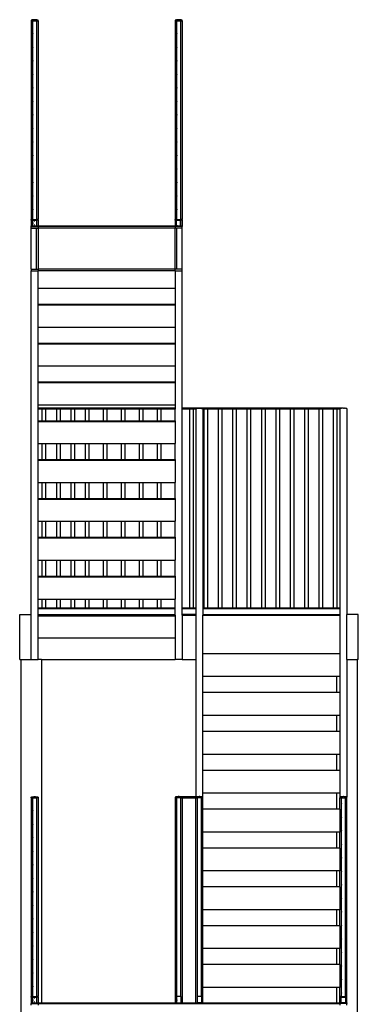
# Model space of a CAD drawing. Units: millimetres. Extents: x 5552 to 16988, y 9574 to 21067.
# Drawn here: x 15426 to 16906, y 16760 to 21067 of the extents above; entities that cross this region are included whole.
import ezdxf

# ---------------------------------------------------------------- set-up
doc = ezdxf.new("R2010")
doc.units = ezdxf.units.MM
doc.layers.add('Edges', color=7, linetype='Continuous')

# ---------------------------------------------------------------- blocks, each defined once
blk = doc.blocks.new('emergency stairs fr')
at = {"layer": 'Edges'}
for p, q in [((-687.5, 5634.6), (-690, 5634)), ((-690, 5634), (-690, 5631)), ((-690, 5631), (-683, 5630.9)), ((-690, 5631), (-690, 4761.9)), ((-685.1, 5635.1), (-687.5, 5634.6)), ((-682.6, 5635.5), (-685.1, 5635.1)), ((-683, 5573.4), (-683, 5630.9)), ((-683, 5630.9), (-667, 5630.9)), ((-680.1, 5635.7), (-682.6, 5635.5)), ((-677.5, 5635.9), (-680.1, 5635.7)), ((-675, 5636), (-677.5, 5635.9)), ((-672.5, 5635.9), (-675, 5636)), ((-669.9, 5635.7), (-672.5, 5635.9)), ((-667.4, 5635.5), (-669.9, 5635.7)), ((-664.9, 5635.1), (-667.4, 5635.5)), ((-667, 5630.9), (-660, 5631)), ((-667, 5630.9), (-667, 4761.9)), ((-662.5, 5634.6), (-664.9, 5635.1)), ((-660, 5634), (-662.5, 5634.6)), ((-660, 5631), (-660, 5634)), ((-660, 5631), (-660, 4761.9)), ((-57.5, 5634.6), (-60, 5634)), ((-60, 5634), (-60, 5631)), ((-60, 5631), (-53, 5630.9)), ((-60, 5631), (-60, 4761.9)), ((-55.1, 5635.1), (-57.5, 5634.6)), ((-52.6, 5635.5), (-55.1, 5635.1)), ((-53, 5573.4), (-53, 5630.9)), ((-53, 5630.9), (-37, 5630.9)), ((-50.1, 5635.7), (-52.6, 5635.5)), ((-47.5, 5635.9), (-50.1, 5635.7)), ((-45, 5636), (-47.5, 5635.9)), ((-42.5, 5635.9), (-45, 5636)), ((-39.9, 5635.7), (-42.5, 5635.9)), ((-37.4, 5635.5), (-39.9, 5635.7)), ((-34.9, 5635.1), (-37.4, 5635.5)), ((-37, 5630.9), (-30, 5631)), ((-37, 5630.9), (-37, 4761.9)), ((-32.5, 5634.6), (-34.9, 5635.1)), ((-30, 5634), (-32.5, 5634.6)), ((-30, 5631), (-30, 5634)), ((-30, 5631), (-30, 4761.9)), ((-682.7, 5575.4), (-683, 5573.4)), ((-682.7, 5571.5), (-683, 5573.4)), ((-683, 5514.3), (-683, 5573.4)), ((-52.7, 5575.4), (-53, 5573.4)), ((-52.7, 5571.5), (-53, 5573.4)), ((-53, 5514.3), (-53, 5573.4)), ((-682.7, 5516.2), (-683, 5514.3)), ((-682.7, 5512.3), (-683, 5514.3)), ((-683, 5455.1), (-683, 5514.3)), ((-52.7, 5516.2), (-53, 5514.3)), ((-52.7, 5512.3), (-53, 5514.3)), ((-53, 5455.1), (-53, 5514.3)), ((-682.7, 5457.1), (-683, 5455.1)), ((-682.7, 5453.2), (-683, 5455.1)), ((-683, 5396), (-683, 5455.1)), ((-52.7, 5457.1), (-53, 5455.1)), ((-52.7, 5453.2), (-53, 5455.1)), ((-53, 5396), (-53, 5455.1)), ((-682.7, 5397.9), (-683, 5396)), ((-682.7, 5394), (-683, 5396)), ((-683, 5336.8), (-683, 5396)), ((-52.7, 5397.9), (-53, 5396)), ((-52.7, 5394), (-53, 5396)), ((-53, 5336.8), (-53, 5396)), ((-682.7, 5338.8), (-683, 5336.8)), ((-682.7, 5334.9), (-683, 5336.8)), ((-683, 5277.7), (-683, 5336.8)), ((-52.7, 5338.8), (-53, 5336.8)), ((-52.7, 5334.9), (-53, 5336.8)), ((-53, 5277.7), (-53, 5336.8)), ((-682.7, 5279.7), (-683, 5277.7)), ((-682.7, 5275.7), (-683, 5277.7)), ((-683, 5218.5), (-683, 5277.7)), ((-52.7, 5279.7), (-53, 5277.7)), ((-52.7, 5275.7), (-53, 5277.7)), ((-53, 5218.5), (-53, 5277.7)), ((-682.7, 5220.5), (-683, 5218.5)), ((-682.7, 5216.6), (-683, 5218.5)), ((-683, 5159.4), (-683, 5218.5)), ((-52.7, 5220.5), (-53, 5218.5)), ((-52.7, 5216.6), (-53, 5218.5)), ((-53, 5159.4), (-53, 5218.5)), ((-682.7, 5161.4), (-683, 5159.4)), ((-682.7, 5157.4), (-683, 5159.4)), ((-683, 5100.3), (-683, 5159.4)), ((-52.7, 5161.4), (-53, 5159.4)), ((-52.7, 5157.4), (-53, 5159.4)), ((-53, 5100.3), (-53, 5159.4)), ((-682.7, 5102.2), (-683, 5100.3)), ((-682.7, 5098.3), (-683, 5100.3)), ((-683, 5041.1), (-683, 5100.3)), ((-52.7, 5102.2), (-53, 5100.3)), ((-52.7, 5098.3), (-53, 5100.3)), ((-53, 5041.1), (-53, 5100.3)), ((-682.7, 5043.1), (-683, 5041.1)), ((-682.7, 5039.1), (-683, 5041.1)), ((-683, 4982), (-683, 5041.1)), ((-52.7, 5043.1), (-53, 5041.1)), ((-52.7, 5039.1), (-53, 5041.1)), ((-53, 4982), (-53, 5041.1)), ((-682.7, 4983.9), (-683, 4982)), ((-682.7, 4980), (-683, 4982)), ((-683, 4922.8), (-683, 4982)), ((-52.7, 4983.9), (-53, 4982)), ((-52.7, 4980), (-53, 4982)), ((-53, 4922.8), (-53, 4982)), ((-682.7, 4924.8), (-683, 4922.8)), ((-682.7, 4920.9), (-683, 4922.8)), ((-683, 4863.7), (-683, 4922.8)), ((-52.7, 4924.8), (-53, 4922.8)), ((-52.7, 4920.9), (-53, 4922.8)), ((-53, 4863.7), (-53, 4922.8)), ((-682.7, 4865.6), (-683, 4863.7)), ((-682.7, 4861.7), (-683, 4863.7)), ((-683, 4804.5), (-683, 4863.7)), ((-52.7, 4865.6), (-53, 4863.7)), ((-52.7, 4861.7), (-53, 4863.7)), ((-53, 4804.5), (-53, 4863.7)), ((-682.7, 4806.5), (-683, 4804.5)), ((-683, 4761.9), (-683, 4804.5)), ((-682.7, 4802.6), (-683, 4804.5)), ((-52.7, 4806.5), (-53, 4804.5)), ((-53, 4761.9), (-53, 4804.5)), ((-52.7, 4802.6), (-53, 4804.5)), ((-690, 4758.9), (-690, 4761.9)), ((-683, 4761.9), (-690, 4761.9)), ((-690, 4758.9), (-690, 4734)), ((-685, 4758.9), (-690, 4758.9)), ((-685, 4758.9), (-683, 4758.9)), ((-685, 4733.9), (-685, 4758.9)), ((-683, 4761.9), (-667, 4761.9)), ((-683, 4745.4), (-683, 4758.9)), ((-683, 4758.9), (-665, 4758.9)), ((-682.7, 4747.3), (-683, 4745.4)), ((-682.7, 4743.4), (-683, 4745.4)), ((-683, 4734), (-683, 4745.4)), ((-681.9, 4749.1), (-682.7, 4747.3)), ((-681.9, 4741.6), (-682.7, 4743.4)), ((-675, 4752.9), (-676.9, 4752.7)), ((-660, 4761.9), (-667, 4761.9)), ((-660, 4758.9), (-665, 4758.9)), ((-665, 4733.9), (-665, 4758.9)), ((-660, 4758.9), (-660, 4761.9)), ((-660, 4758.9), (-660, 4734)), ((-60, 4758.9), (-60, 4761.9)), ((-53, 4761.9), (-60, 4761.9)), ((-55, 4758.9), (-60, 4758.9)), ((-60, 4758.9), (-60, 4734)), ((-55, 4734), (-55, 4758.9)), ((-55, 4758.9), (-37, 4758.9)), ((-53, 4761.9), (-37, 4761.9)), ((-37, 4745.4), (-37.3, 4747.3)), ((-37, 4745.4), (-37.3, 4743.4)), ((-30, 4761.9), (-37, 4761.9)), ((-37, 4745.4), (-37, 4758.9)), ((-37, 4758.9), (-35, 4758.9)), ((-37, 4734), (-37, 4745.4)), ((-30, 4758.9), (-35, 4758.9)), ((-35, 4733.9), (-35, 4758.9)), ((-30, 4758.9), (-30, 4761.9)), ((-30, 4758.9), (-30, 4734)), ((-690, 4731), (-690, 4734)), ((-690, 4734), (-685, 4733.9)), ((-690, 4724), (-690, 4731)), ((-690, 4731), (-683, 4731)), ((-690, 4544), (-690, 4724)), ((-690, 4724), (-667, 4724)), ((-685, 4733.9), (-684.7, 4733.9)), ((-684.7, 4733.9), (-684.5, 4734)), ((-683.3, 4733.9), (-684.7, 4733.9)), ((-683.3, 4734), (-683, 4734)), ((-683, 4734), (-683.3, 4733.9)), ((-683, 4734), (-682.5, 4733.9)), ((-683, 4734), (-683, 4731)), ((-683, 4731), (-667, 4731.1)), ((-683, 4731), (-667, 4731)), ((-682.5, 4733.9), (-682.1, 4733.9)), ((-682.1, 4733.9), (-681.6, 4734)), ((-682.1, 4733.9), (-680.6, 4733.9)), ((-681.6, 4734), (-680.6, 4733.9)), ((-680.6, 4733.9), (-675.7, 4733.9)), ((-675, 4737.8), (-676.9, 4738.1)), ((-676.9, 4734), (-675.7, 4733.9)), ((-675.7, 4733.9), (-675, 4733.9)), ((-675, 4733.9), (-674.3, 4734)), ((-675, 4733.9), (-668.4, 4733.9)), ((-669.4, 4734), (-668.4, 4733.9)), ((-667.9, 4733.9), (-668.4, 4733.9)), ((-667.9, 4733.9), (-667.5, 4734)), ((-667.9, 4733.9), (-667, 4733.9)), ((-667, 4731.1), (-667, 4733.9)), ((-667, 4733.9), (-666.3, 4733.9)), ((-667, 4731), (-667, 4731.1)), ((-667, 4731.1), (-660, 4731.1)), ((-667, 4731), (-660, 4731)), ((-667, 4544), (-667, 4724)), ((-667, 4724), (-660, 4724)), ((-666.3, 4733.9), (-666, 4734)), ((-665.5, 4733.9), (-666.3, 4733.9)), ((-666, 4734), (-665.5, 4733.9)), ((-665.5, 4733.9), (-665, 4733.9)), ((-665, 4733.9), (-660, 4734)), ((-660, 4734), (-660, 4731.1)), ((-660, 4734), (-60, 4734)), ((-660, 4731.1), (-60, 4733.8)), ((-660, 4731.1), (-660, 4731)), ((-660, 4731), (-660, 4724)), ((-60, 4731), (-660, 4731)), ((-660, 4724), (-660, 4544)), ((-60, 4724), (-660, 4724)), ((-60, 4734), (-60, 4733.8)), ((-60, 4734), (-55, 4734)), ((-60, 4733.8), (-53, 4733.9)), ((-60, 4733.8), (-60, 4731)), ((-60, 4731), (-60, 4724)), ((-53, 4731), (-60, 4731)), ((-53, 4724), (-60, 4724)), ((-60, 4544), (-60, 4724)), ((-55, 4733.9), (-55, 4734)), ((-55, 4734), (-54.8, 4733.9)), ((-55, 4733.9), (-54.8, 4733.9)), ((-54.8, 4733.9), (-54, 4733.9)), ((-54.5, 4734), (-54, 4733.9)), ((-53.7, 4733.9), (-54, 4733.9)), ((-53.7, 4733.9), (-53.3, 4734)), ((-53.7, 4733.9), (-53, 4733.9)), ((-53, 4731), (-53, 4733.9)), ((-53, 4733.9), (-53, 4733.9)), ((-53, 4733.9), (-52.5, 4733.9)), ((-53, 4733.9), (-52.5, 4733.9)), ((-37, 4731), (-53, 4731)), ((-53, 4544), (-53, 4724)), ((-30, 4724), (-53, 4724)), ((-52.5, 4733.9), (-52.1, 4733.9)), ((-52.1, 4733.9), (-51.6, 4734)), ((-50.6, 4733.9), (-52.1, 4733.9)), ((-51.6, 4734), (-50.6, 4733.9)), ((-50.6, 4733.9), (-50, 4733.9)), ((-50, 4733.9), (-49.4, 4734)), ((-50, 4733.9), (-43.1, 4733.9)), ((-44.3, 4734), (-43.1, 4733.9)), ((-42.4, 4733.9), (-43.1, 4733.9)), ((-42.4, 4733.9), (-41.8, 4734)), ((-42.4, 4733.9), (-37.5, 4733.9)), ((-37.5, 4734), (-37, 4734)), ((-37, 4734), (-37.5, 4733.9)), ((-37, 4734), (-36.7, 4733.9)), ((-37, 4731), (-37, 4734)), ((-30, 4731), (-37, 4731)), ((-35, 4733.9), (-36.7, 4733.9)), ((-35, 4733.9), (-30, 4734)), ((-30, 4734), (-30, 4731)), ((-30, 4724), (-30, 4731)), ((-30, 4544), (-30, 4724)), ((-690, 4544), (-667, 4544)), ((-690, 4544), (-690, 4537)), ((-690, 4537), (-660, 4537)), ((-690, 3034.5), (-690, 4537)), ((-667, 4544), (-660, 4544)), ((-660, 4544), (-660, 4537)), ((-60, 4544), (-660, 4544)), ((-60, 4537), (-660, 4537)), ((-660, 4461.5), (-660, 4537)), ((-60, 4537), (-60, 4544)), ((-53, 4544), (-60, 4544)), ((-60, 4537), (-60, 4461.5)), ((-60, 4537), (-30, 4537)), ((-30, 4544), (-53, 4544)), ((-30, 4537), (-30, 4544)), ((-30, 3936.5), (-30, 4537)), ((-660, 4391.5), (-660, 4461.5)), ((-660, 4461.5), (-60, 4461.5)), ((-60, 4461.5), (-60, 4391.5)), ((-660, 4391.5), (-60, 4391.5)), ((-660, 4388.5), (-660, 4391.5)), ((-660, 4388.5), (-60, 4388.5)), ((-660, 4291.5), (-660, 4388.5)), ((-60, 4391.5), (-60, 4388.5)), ((-60, 4388.5), (-60, 4291.5)), ((-660, 4221.5), (-660, 4291.5)), ((-660, 4291.5), (-60, 4291.5)), ((-60, 4291.5), (-60, 4221.5)), ((-660, 4221.5), (-60, 4221.5)), ((-660, 4218.5), (-660, 4221.5)), ((-60, 4221.5), (-60, 4218.5)), ((-660, 4218.5), (-60, 4218.5)), ((-660, 4121.5), (-660, 4218.5)), ((-60, 4218.5), (-60, 4121.5)), ((-660, 4051.5), (-660, 4121.5)), ((-660, 4121.5), (-60, 4121.5)), ((-60, 4121.5), (-60, 4051.5)), ((-660, 4051.5), (-60, 4051.5)), ((-660, 4048.5), (-660, 4051.5)), ((-60, 4051.5), (-60, 4048.5)), ((-660, 4048.5), (-60, 4048.5)), ((-660, 3951.5), (-660, 4048.5)), ((-60, 4048.5), (-60, 3951.5)), ((-660, 3951.5), (-60, 3951.5)), ((-660, 3936.5), (-660, 3951.5)), ((-60, 3936.5), (-660, 3936.5)), ((-660, 3934.5), (-660, 3936.5)), ((-60, 3934.5), (-660, 3934.5)), ((-660, 3931.5), (-660, 3934.5)), ((-660, 3881.5), (-660, 3931.5)), ((-641.2, 3931.5), (-660, 3931.5)), ((-641.2, 3881.5), (-641.2, 3931.5)), ((-625.2, 3931.5), (-641.2, 3931.5)), ((-625.2, 3881.5), (-625.2, 3931.5)), ((-578.4, 3931.5), (-625.2, 3931.5)), ((-578.4, 3881.5), (-578.4, 3931.5)), ((-562.4, 3931.5), (-578.4, 3931.5)), ((-562.4, 3881.5), (-562.4, 3931.5)), ((-515.7, 3931.5), (-562.4, 3931.5)), ((-515.7, 3881.5), (-515.7, 3931.5)), ((-499.7, 3931.5), (-515.7, 3931.5)), ((-499.7, 3881.5), (-499.7, 3931.5)), ((-453, 3931.5), (-499.7, 3931.5)), ((-453, 3881.5), (-453, 3931.5)), ((-437, 3931.5), (-453, 3931.5)), ((-437, 3881.5), (-437, 3931.5)), ((-374.4, 3931.5), (-437, 3931.5)), ((-374.4, 3881.5), (-374.4, 3931.5)), ((-358.4, 3931.5), (-374.4, 3931.5)), ((-358.4, 3881.5), (-358.4, 3931.5)), ((-295.5, 3931.5), (-358.4, 3931.5)), ((-295.5, 3881.5), (-295.5, 3931.5)), ((-279.5, 3931.5), (-295.5, 3931.5)), ((-279.5, 3881.5), (-279.5, 3931.5)), ((-216.7, 3931.5), (-279.5, 3931.5)), ((-216.7, 3881.5), (-216.7, 3931.5)), ((-200.7, 3931.5), (-216.7, 3931.5)), ((-200.7, 3881.5), (-200.7, 3931.5)), ((-138, 3931.5), (-200.7, 3931.5)), ((-138, 3881.5), (-138, 3931.5)), ((-122, 3931.5), (-138, 3931.5)), ((-122, 3881.5), (-122, 3931.5)), ((-60, 3931.5), (-122, 3931.5)), ((-60, 3951.5), (-60, 3936.5)), ((-60, 3936.5), (-60, 3934.5)), ((-60, 3934.5), (-60, 3931.5)), ((-60, 3881.5), (-60, 3931.5)), ((45, 3936.5), (-30, 3936.5)), ((-30, 3934.5), (-30, 3936.5)), ((-30, 3931.5), (-30, 3934.5)), ((30, 3934.5), (-30, 3934.5)), ((3.6, 3931.5), (-30, 3931.5)), ((-30, 3062.5), (-30, 3931.5)), ((3.6, 3062.5), (3.6, 3931.5)), ((19.6, 3931.5), (3.6, 3931.5)), ((19.6, 3062.5), (19.6, 3931.5)), ((30, 3931.5), (19.6, 3931.5)), ((30, 3934.5), (32.5, 3935.1)), ((30, 3934.5), (30, 3931.5)), ((30, 3931.5), (30, 3062.5)), ((32.5, 3935.1), (34.9, 3935.6)), ((34.9, 3935.6), (37.4, 3936)), ((37.4, 3936), (39.9, 3936.2)), ((39.9, 3936.2), (42.5, 3936.4)), ((42.5, 3936.4), (45, 3936.5)), ((45, 3936.5), (47.5, 3936.4)), ((675, 3936.5), (45, 3936.5)), ((47.5, 3936.4), (50.1, 3936.2)), ((50.1, 3936.2), (52.6, 3936)), ((52.6, 3936), (55.1, 3935.6)), ((55.1, 3935.6), (57.5, 3935.1)), ((57.5, 3935.1), (60, 3934.5)), ((60, 3931.5), (60, 3934.5)), ((660, 3934.5), (60, 3934.5)), ((66.5, 3931.5), (60, 3931.5)), ((60, 3931.5), (60, 3062.5)), ((66.5, 3062.5), (66.5, 3931.5)), ((82.5, 3931.5), (66.5, 3931.5)), ((82.5, 3062.5), (82.5, 3931.5)), ((129.3, 3931.5), (82.5, 3931.5)), ((129.3, 3062.5), (129.3, 3931.5)), ((145.3, 3931.5), (129.3, 3931.5)), ((145.3, 3062.5), (145.3, 3931.5)), ((192.1, 3931.5), (145.3, 3931.5)), ((192.1, 3062.5), (192.1, 3931.5)), ((208.1, 3931.5), (192.1, 3931.5)), ((208.1, 3062.5), (208.1, 3931.5)), ((254.9, 3931.5), (208.1, 3931.5)), ((254.9, 3062.5), (254.9, 3931.5)), ((270.9, 3931.5), (254.9, 3931.5)), ((270.9, 3062.5), (270.9, 3931.5)), ((317.7, 3931.5), (270.9, 3931.5)), ((317.7, 3062.5), (317.7, 3931.5)), ((333.7, 3931.5), (317.7, 3931.5)), ((333.7, 3062.5), (333.7, 3931.5)), ((380.5, 3931.5), (333.7, 3931.5)), ((380.5, 3062.5), (380.5, 3931.5)), ((396.5, 3931.5), (380.5, 3931.5)), ((396.5, 3062.5), (396.5, 3931.5)), ((443.4, 3931.5), (396.5, 3931.5)), ((443.4, 3062.5), (443.4, 3931.5)), ((459.4, 3931.5), (443.4, 3931.5)), ((459.4, 3062.5), (459.4, 3931.5)), ((506.2, 3931.5), (459.4, 3931.5)), ((506.2, 3062.5), (506.2, 3931.5)), ((522.2, 3931.5), (506.2, 3931.5)), ((522.2, 3062.5), (522.2, 3931.5)), ((569, 3931.5), (522.2, 3931.5)), ((569, 3062.5), (569, 3931.5)), ((585, 3931.5), (569, 3931.5)), ((585, 3062.5), (585, 3931.5)), ((631.8, 3931.5), (585, 3931.5)), ((631.8, 3062.5), (631.8, 3931.5)), ((647.8, 3931.5), (631.8, 3931.5)), ((647.8, 3062.5), (647.8, 3931.5)), ((660, 3931.5), (647.8, 3931.5)), ((662.5, 3935.1), (660, 3934.5)), ((660, 3934.5), (660, 3931.5)), ((660, 3931.5), (660, 3062.5)), ((664.9, 3935.6), (662.5, 3935.1)), ((667.4, 3936), (664.9, 3935.6)), ((669.9, 3936.2), (667.4, 3936)), ((672.5, 3936.4), (669.9, 3936.2)), ((675, 3936.5), (672.5, 3936.4)), ((675, 3936.5), (677.5, 3936.4)), ((677.5, 3936.4), (680.1, 3936.2)), ((682.6, 3936), (680.1, 3936.2)), ((685.1, 3935.6), (682.6, 3936)), ((687.5, 3935.1), (685.1, 3935.6)), ((690, 3934.5), (687.5, 3935.1)), ((690, 3934.5), (690, 3034.5)), ((-660, 3881.5), (-641.2, 3881.5)), ((-660, 3878.5), (-660, 3881.5)), ((-660, 3878.5), (-60, 3878.5)), ((-660, 3781.5), (-660, 3878.5)), ((-641.2, 3881.5), (-625.2, 3881.5)), ((-625.2, 3881.5), (-578.4, 3881.5)), ((-578.4, 3881.5), (-562.4, 3881.5)), ((-562.4, 3881.5), (-515.7, 3881.5)), ((-515.7, 3881.5), (-499.7, 3881.5)), ((-499.7, 3881.5), (-453, 3881.5)), ((-453, 3881.5), (-437, 3881.5)), ((-437, 3881.5), (-374.4, 3881.5)), ((-374.4, 3881.5), (-358.4, 3881.5)), ((-358.4, 3881.5), (-295.5, 3881.5)), ((-295.5, 3881.5), (-279.5, 3881.5)), ((-279.5, 3881.5), (-216.7, 3881.5)), ((-216.7, 3881.5), (-200.7, 3881.5)), ((-200.7, 3881.5), (-138, 3881.5)), ((-138, 3881.5), (-122, 3881.5)), ((-122, 3881.5), (-60, 3881.5)), ((-60, 3881.5), (-60, 3878.5)), ((-60, 3878.5), (-60, 3781.5)), ((-660, 3711.5), (-660, 3781.5)), ((-660, 3781.5), (-641.2, 3781.5)), ((-641.2, 3711.5), (-641.2, 3781.5)), ((-641.2, 3781.5), (-625.2, 3781.5)), ((-625.2, 3711.5), (-625.2, 3781.5)), ((-625.2, 3781.5), (-578.4, 3781.5)), ((-578.4, 3711.5), (-578.4, 3781.5)), ((-578.4, 3781.5), (-562.4, 3781.5)), ((-562.4, 3711.5), (-562.4, 3781.5)), ((-562.4, 3781.5), (-515.7, 3781.5)), ((-515.7, 3711.5), (-515.7, 3781.5)), ((-515.7, 3781.5), (-499.7, 3781.5)), ((-499.7, 3711.5), (-499.7, 3781.5)), ((-499.7, 3781.5), (-453, 3781.5)), ((-453, 3711.5), (-453, 3781.5)), ((-453, 3781.5), (-437, 3781.5)), ((-437, 3711.5), (-437, 3781.5)), ((-437, 3781.5), (-374.4, 3781.5)), ((-374.4, 3711.5), (-374.4, 3781.5)), ((-374.4, 3781.5), (-358.4, 3781.5)), ((-358.4, 3711.5), (-358.4, 3781.5)), ((-358.4, 3781.5), (-295.5, 3781.5)), ((-295.5, 3711.5), (-295.5, 3781.5)), ((-295.5, 3781.5), (-279.5, 3781.5)), ((-279.5, 3711.5), (-279.5, 3781.5)), ((-279.5, 3781.5), (-216.7, 3781.5)), ((-216.7, 3711.5), (-216.7, 3781.5)), ((-216.7, 3781.5), (-200.7, 3781.5)), ((-200.7, 3711.5), (-200.7, 3781.5)), ((-200.7, 3781.5), (-138, 3781.5)), ((-138, 3711.5), (-138, 3781.5)), ((-138, 3781.5), (-122, 3781.5)), ((-122, 3711.5), (-122, 3781.5)), ((-122, 3781.5), (-60, 3781.5)), ((-60, 3711.5), (-60, 3781.5)), ((-660, 3711.5), (-641.2, 3711.5)), ((-660, 3708.5), (-660, 3711.5)), ((-660, 3708.5), (-60, 3708.5)), ((-660, 3611.5), (-660, 3708.5)), ((-641.2, 3711.5), (-625.2, 3711.5)), ((-625.2, 3711.5), (-578.4, 3711.5)), ((-578.4, 3711.5), (-562.4, 3711.5)), ((-562.4, 3711.5), (-515.7, 3711.5)), ((-515.7, 3711.5), (-499.7, 3711.5)), ((-499.7, 3711.5), (-453, 3711.5)), ((-453, 3711.5), (-437, 3711.5)), ((-437, 3711.5), (-374.4, 3711.5)), ((-374.4, 3711.5), (-358.4, 3711.5)), ((-358.4, 3711.5), (-295.5, 3711.5)), ((-295.5, 3711.5), (-279.5, 3711.5)), ((-279.5, 3711.5), (-216.7, 3711.5)), ((-216.7, 3711.5), (-200.7, 3711.5)), ((-200.7, 3711.5), (-138, 3711.5)), ((-138, 3711.5), (-122, 3711.5)), ((-122, 3711.5), (-60, 3711.5)), ((-60, 3711.5), (-60, 3708.5)), ((-60, 3708.5), (-60, 3611.5)), ((-660, 3541.5), (-660, 3611.5)), ((-660, 3611.5), (-641.2, 3611.5)), ((-641.2, 3541.5), (-641.2, 3611.5)), ((-641.2, 3611.5), (-625.2, 3611.5)), ((-625.2, 3541.5), (-625.2, 3611.5)), ((-625.2, 3611.5), (-578.4, 3611.5)), ((-578.4, 3541.5), (-578.4, 3611.5)), ((-578.4, 3611.5), (-562.4, 3611.5)), ((-562.4, 3541.5), (-562.4, 3611.5)), ((-562.4, 3611.5), (-515.7, 3611.5)), ((-515.7, 3541.5), (-515.7, 3611.5)), ((-515.7, 3611.5), (-499.7, 3611.5)), ((-499.7, 3541.5), (-499.7, 3611.5)), ((-499.7, 3611.5), (-453, 3611.5)), ((-453, 3541.5), (-453, 3611.5)), ((-453, 3611.5), (-437, 3611.5)), ((-437, 3541.5), (-437, 3611.5)), ((-437, 3611.5), (-374.4, 3611.5)), ((-374.4, 3541.5), (-374.4, 3611.5)), ((-374.4, 3611.5), (-358.4, 3611.5)), ((-358.4, 3541.5), (-358.4, 3611.5)), ((-358.4, 3611.5), (-295.5, 3611.5)), ((-295.5, 3541.5), (-295.5, 3611.5)), ((-295.5, 3611.5), (-279.5, 3611.5)), ((-279.5, 3541.5), (-279.5, 3611.5)), ((-279.5, 3611.5), (-216.7, 3611.5)), ((-216.7, 3541.5), (-216.7, 3611.5)), ((-216.7, 3611.5), (-200.7, 3611.5)), ((-200.7, 3541.5), (-200.7, 3611.5)), ((-200.7, 3611.5), (-138, 3611.5)), ((-138, 3541.5), (-138, 3611.5)), ((-138, 3611.5), (-122, 3611.5)), ((-122, 3541.5), (-122, 3611.5)), ((-122, 3611.5), (-60, 3611.5)), ((-60, 3541.5), (-60, 3611.5)), ((-660, 3541.5), (-641.2, 3541.5)), ((-660, 3538.5), (-660, 3541.5)), ((-660, 3538.5), (-60, 3538.5)), ((-660, 3441.5), (-660, 3538.5)), ((-641.2, 3541.5), (-625.2, 3541.5)), ((-625.2, 3541.5), (-578.4, 3541.5)), ((-578.4, 3541.5), (-562.4, 3541.5)), ((-562.4, 3541.5), (-515.7, 3541.5)), ((-515.7, 3541.5), (-499.7, 3541.5)), ((-499.7, 3541.5), (-453, 3541.5)), ((-453, 3541.5), (-437, 3541.5)), ((-437, 3541.5), (-374.4, 3541.5)), ((-374.4, 3541.5), (-358.4, 3541.5)), ((-358.4, 3541.5), (-295.5, 3541.5)), ((-295.5, 3541.5), (-279.5, 3541.5)), ((-279.5, 3541.5), (-216.7, 3541.5)), ((-216.7, 3541.5), (-200.7, 3541.5)), ((-200.7, 3541.5), (-138, 3541.5)), ((-138, 3541.5), (-122, 3541.5)), ((-122, 3541.5), (-60, 3541.5)), ((-60, 3541.5), (-60, 3538.5)), ((-60, 3538.5), (-60, 3441.5)), ((-660, 3371.5), (-660, 3441.5)), ((-660, 3441.5), (-641.2, 3441.5)), ((-641.2, 3371.5), (-641.2, 3441.5)), ((-641.2, 3441.5), (-625.2, 3441.5)), ((-625.2, 3371.5), (-625.2, 3441.5)), ((-625.2, 3441.5), (-578.4, 3441.5)), ((-578.4, 3371.5), (-578.4, 3441.5)), ((-578.4, 3441.5), (-562.4, 3441.5)), ((-562.4, 3371.5), (-562.4, 3441.5)), ((-562.4, 3441.5), (-515.7, 3441.5)), ((-515.7, 3371.5), (-515.7, 3441.5)), ((-515.7, 3441.5), (-499.7, 3441.5)), ((-499.7, 3371.5), (-499.7, 3441.5)), ((-499.7, 3441.5), (-453, 3441.5)), ((-453, 3371.5), (-453, 3441.5)), ((-453, 3441.5), (-437, 3441.5)), ((-437, 3371.5), (-437, 3441.5)), ((-437, 3441.5), (-374.4, 3441.5)), ((-374.4, 3371.5), (-374.4, 3441.5)), ((-374.4, 3441.5), (-358.4, 3441.5)), ((-358.4, 3371.5), (-358.4, 3441.5)), ((-358.4, 3441.5), (-295.5, 3441.5)), ((-295.5, 3371.5), (-295.5, 3441.5)), ((-295.5, 3441.5), (-279.5, 3441.5)), ((-279.5, 3371.5), (-279.5, 3441.5)), ((-279.5, 3441.5), (-216.7, 3441.5)), ((-216.7, 3371.5), (-216.7, 3441.5)), ((-216.7, 3441.5), (-200.7, 3441.5)), ((-200.7, 3371.5), (-200.7, 3441.5)), ((-200.7, 3441.5), (-138, 3441.5)), ((-138, 3371.5), (-138, 3441.5)), ((-138, 3441.5), (-122, 3441.5)), ((-122, 3371.5), (-122, 3441.5)), ((-122, 3441.5), (-60, 3441.5)), ((-60, 3371.5), (-60, 3441.5)), ((-660, 3371.5), (-641.2, 3371.5)), ((-660, 3368.5), (-660, 3371.5)), ((-660, 3368.5), (-60, 3368.5)), ((-660, 3271.5), (-660, 3368.5)), ((-641.2, 3371.5), (-625.2, 3371.5)), ((-625.2, 3371.5), (-578.4, 3371.5)), ((-578.4, 3371.5), (-562.4, 3371.5)), ((-562.4, 3371.5), (-515.7, 3371.5)), ((-515.7, 3371.5), (-499.7, 3371.5)), ((-499.7, 3371.5), (-453, 3371.5)), ((-453, 3371.5), (-437, 3371.5)), ((-437, 3371.5), (-374.4, 3371.5)), ((-374.4, 3371.5), (-358.4, 3371.5)), ((-358.4, 3371.5), (-295.5, 3371.5)), ((-295.5, 3371.5), (-279.5, 3371.5)), ((-279.5, 3371.5), (-216.7, 3371.5)), ((-216.7, 3371.5), (-200.7, 3371.5)), ((-200.7, 3371.5), (-138, 3371.5)), ((-138, 3371.5), (-122, 3371.5)), ((-122, 3371.5), (-60, 3371.5)), ((-60, 3371.5), (-60, 3368.5)), ((-60, 3368.5), (-60, 3271.5)), ((-660, 3201.5), (-660, 3271.5)), ((-660, 3271.5), (-641.2, 3271.5)), ((-641.2, 3201.5), (-641.2, 3271.5)), ((-641.2, 3271.5), (-625.2, 3271.5)), ((-625.2, 3201.5), (-625.2, 3271.5)), ((-625.2, 3271.5), (-578.4, 3271.5)), ((-578.4, 3201.5), (-578.4, 3271.5)), ((-578.4, 3271.5), (-562.4, 3271.5)), ((-562.4, 3201.5), (-562.4, 3271.5)), ((-562.4, 3271.5), (-515.7, 3271.5)), ((-515.7, 3201.5), (-515.7, 3271.5)), ((-515.7, 3271.5), (-499.7, 3271.5)), ((-499.7, 3201.5), (-499.7, 3271.5)), ((-499.7, 3271.5), (-453, 3271.5)), ((-453, 3201.5), (-453, 3271.5)), ((-453, 3271.5), (-437, 3271.5)), ((-437, 3201.5), (-437, 3271.5)), ((-437, 3271.5), (-374.4, 3271.5)), ((-374.4, 3201.5), (-374.4, 3271.5)), ((-374.4, 3271.5), (-358.4, 3271.5)), ((-358.4, 3201.5), (-358.4, 3271.5)), ((-358.4, 3271.5), (-295.5, 3271.5)), ((-295.5, 3201.5), (-295.5, 3271.5)), ((-295.5, 3271.5), (-279.5, 3271.5)), ((-279.5, 3201.5), (-279.5, 3271.5)), ((-279.5, 3271.5), (-216.7, 3271.5)), ((-216.7, 3201.5), (-216.7, 3271.5)), ((-216.7, 3271.5), (-200.7, 3271.5)), ((-200.7, 3201.5), (-200.7, 3271.5)), ((-200.7, 3271.5), (-138, 3271.5)), ((-138, 3201.5), (-138, 3271.5)), ((-138, 3271.5), (-122, 3271.5)), ((-122, 3201.5), (-122, 3271.5)), ((-122, 3271.5), (-60, 3271.5)), ((-60, 3201.5), (-60, 3271.5)), ((-660, 3201.5), (-641.2, 3201.5)), ((-660, 3198.5), (-660, 3201.5)), ((-660, 3198.5), (-60, 3198.5)), ((-660, 3101.5), (-660, 3198.5)), ((-641.2, 3201.5), (-625.2, 3201.5)), ((-625.2, 3201.5), (-578.4, 3201.5)), ((-578.4, 3201.5), (-562.4, 3201.5)), ((-562.4, 3201.5), (-515.7, 3201.5)), ((-515.7, 3201.5), (-499.7, 3201.5)), ((-499.7, 3201.5), (-453, 3201.5)), ((-453, 3201.5), (-437, 3201.5)), ((-437, 3201.5), (-374.4, 3201.5)), ((-374.4, 3201.5), (-358.4, 3201.5)), ((-358.4, 3201.5), (-295.5, 3201.5)), ((-295.5, 3201.5), (-279.5, 3201.5)), ((-279.5, 3201.5), (-216.7, 3201.5)), ((-216.7, 3201.5), (-200.7, 3201.5)), ((-200.7, 3201.5), (-138, 3201.5)), ((-138, 3201.5), (-122, 3201.5)), ((-122, 3201.5), (-60, 3201.5)), ((-60, 3201.5), (-60, 3198.5)), ((-60, 3198.5), (-60, 3101.5)), ((-660, 3062.5), (-660, 3101.5)), ((-660, 3101.5), (-641.2, 3101.5)), ((-641.2, 3062.5), (-641.2, 3101.5)), ((-641.2, 3101.5), (-625.2, 3101.5)), ((-625.2, 3062.5), (-625.2, 3101.5)), ((-625.2, 3101.5), (-578.4, 3101.5)), ((-578.4, 3062.5), (-578.4, 3101.5)), ((-578.4, 3101.5), (-562.4, 3101.5)), ((-562.4, 3062.5), (-562.4, 3101.5)), ((-562.4, 3101.5), (-515.7, 3101.5)), ((-515.7, 3062.5), (-515.7, 3101.5)), ((-515.7, 3101.5), (-499.7, 3101.5)), ((-499.7, 3062.5), (-499.7, 3101.5)), ((-499.7, 3101.5), (-453, 3101.5)), ((-453, 3062.5), (-453, 3101.5)), ((-453, 3101.5), (-437, 3101.5)), ((-437, 3062.5), (-437, 3101.5)), ((-437, 3101.5), (-374.4, 3101.5)), ((-374.4, 3062.5), (-374.4, 3101.5)), ((-374.4, 3101.5), (-358.4, 3101.5)), ((-358.4, 3062.5), (-358.4, 3101.5)), ((-358.4, 3101.5), (-295.5, 3101.5)), ((-295.5, 3062.5), (-295.5, 3101.5)), ((-295.5, 3101.5), (-279.5, 3101.5)), ((-279.5, 3062.5), (-279.5, 3101.5)), ((-279.5, 3101.5), (-216.7, 3101.5)), ((-216.7, 3062.5), (-216.7, 3101.5)), ((-216.7, 3101.5), (-200.7, 3101.5)), ((-200.7, 3062.5), (-200.7, 3101.5)), ((-200.7, 3101.5), (-138, 3101.5)), ((-138, 3062.5), (-138, 3101.5)), ((-138, 3101.5), (-122, 3101.5)), ((-122, 3062.5), (-122, 3101.5)), ((-122, 3101.5), (-60, 3101.5)), ((-60, 3062.5), (-60, 3101.5)), ((-660, 3059.5), (-660, 3062.5)), ((-660, 3062.5), (-641.2, 3062.5)), ((-660, 3059.5), (-60, 3059.5)), ((-660, 3034.5), (-660, 3059.5)), ((-641.2, 3062.5), (-625.2, 3062.5)), ((-625.2, 3062.5), (-578.4, 3062.5)), ((-578.4, 3062.5), (-562.4, 3062.5)), ((-562.4, 3062.5), (-515.7, 3062.5)), ((-515.7, 3062.5), (-499.7, 3062.5)), ((-499.7, 3062.5), (-453, 3062.5)), ((-453, 3062.5), (-437, 3062.5)), ((-437, 3062.5), (-374.4, 3062.5)), ((-374.4, 3062.5), (-358.4, 3062.5)), ((-358.4, 3062.5), (-295.5, 3062.5)), ((-295.5, 3062.5), (-279.5, 3062.5)), ((-279.5, 3062.5), (-216.7, 3062.5)), ((-216.7, 3062.5), (-200.7, 3062.5)), ((-200.7, 3062.5), (-138, 3062.5)), ((-138, 3062.5), (-122, 3062.5)), ((-122, 3062.5), (-60, 3062.5)), ((-60, 3059.5), (-60, 3062.5)), ((-60, 3034.5), (-60, 3059.5)), ((-30, 3062.5), (3.6, 3062.5)), ((-30, 3059.5), (-30, 3062.5)), ((-30, 3059.5), (30, 3059.5)), ((-30, 3034.5), (-30, 3059.5)), ((3.6, 3062.5), (19.6, 3062.5)), ((19.6, 3062.5), (30, 3062.5)), ((30, 3062.5), (30, 3059.5)), ((30, 3059.5), (30, 3034.5)), ((60, 3062.5), (66.5, 3062.5)), ((60, 3062.5), (60, 3059.5)), ((60, 3059.5), (660, 3059.5)), ((60, 3059.5), (60, 3034.5)), ((66.5, 3062.5), (82.5, 3062.5)), ((82.5, 3062.5), (129.3, 3062.5)), ((129.3, 3062.5), (145.3, 3062.5)), ((145.3, 3062.5), (192.1, 3062.5)), ((192.1, 3062.5), (208.1, 3062.5)), ((208.1, 3062.5), (254.9, 3062.5)), ((254.9, 3062.5), (270.9, 3062.5)), ((270.9, 3062.5), (317.7, 3062.5)), ((317.7, 3062.5), (333.7, 3062.5)), ((333.7, 3062.5), (380.5, 3062.5)), ((380.5, 3062.5), (396.5, 3062.5)), ((396.5, 3062.5), (443.4, 3062.5)), ((443.4, 3062.5), (459.4, 3062.5)), ((459.4, 3062.5), (506.2, 3062.5)), ((506.2, 3062.5), (522.2, 3062.5)), ((522.2, 3062.5), (569, 3062.5)), ((569, 3062.5), (585, 3062.5)), ((585, 3062.5), (631.8, 3062.5)), ((631.8, 3062.5), (647.8, 3062.5)), ((647.8, 3062.5), (660, 3062.5)), ((660, 3062.5), (660, 3059.5)), ((660, 3059.5), (660, 3034.5)), ((-740, 2837.5), (-740, 3034.5)), ((-740, 3034.5), (-690, 3034.5)), ((-690, 2837.5), (-690, 3034.5)), ((-660, 3031.5), (-660, 3034.5)), ((-660, 3034.5), (-60, 3034.5)), ((-660, 3031.5), (-60, 3031.5)), ((-660, 3028.5), (-660, 3031.5)), ((-660, 3028.5), (-60, 3028.5)), ((-660, 2931.5), (-660, 3028.5)), ((-60, 3031.5), (-60, 3034.5)), ((-60, 3031.5), (-60, 3028.5)), ((-60, 3028.5), (-60, 2931.5)), ((30, 3034.5), (-30, 3034.5)), ((-30, 3031.5), (-30, 3034.5)), ((-30, 3031.5), (30, 3031.5)), ((-30, 3031.5), (-30, 2837.5)), ((30, 3034.5), (30, 3031.5)), ((30, 3031.5), (30, 2837.5)), ((60, 3034.5), (60, 3031.5)), ((60, 3034.5), (660, 3034.5)), ((60, 2862), (60, 3031.5)), ((60, 3031.5), (660, 3031.5)), ((660, 3034.5), (660, 3031.5)), ((660, 3031.5), (660, 2862)), ((740, 3034.5), (690, 3034.5)), ((690, 2837.5), (690, 3034.5)), ((740, 2837.5), (740, 3034.5)), ((-660, 2931.5), (-60, 2931.5)), ((-660, 2837.5), (-660, 2931.5)), ((-60, 2931.5), (-60, 2837.5)), ((660, 2862), (60, 2862)), ((60, 2762), (60, 2862)), ((660, 2862), (660, 2762)), ((-740, 2837.5), (-735, 2837.5)), ((-735, 2837.5), (-735, -364.5)), ((-735, 2837.5), (-690, 2837.5)), ((-690, 2837.5), (-660, 2837.5)), ((-645, 2837.5), (-660, 2837.5)), ((-645, 2837.5), (-645, 1335)), ((-645, 2837.5), (-60, 2837.5)), ((-30, 2837.5), (-60, 2837.5)), ((-30, 2837.5), (30, 2837.5)), ((30, 2837.5), (30, 2237)), ((690, 2837.5), (690, 2235)), ((690, 2837.5), (735, 2837.5)), ((735, 2837.5), (735, -364.5)), ((740, 2837.5), (735, 2837.5)), ((60, 2692), (60, 2762)), ((645, 2762), (60, 2762)), ((645, 2762), (645, 2692)), ((660, 2762), (645, 2762)), ((660, 2762), (660, 2692)), ((645, 2692), (60, 2692)), ((60, 2592), (60, 2692)), ((660, 2692), (645, 2692)), ((660, 2692), (660, 2592)), ((60, 2522), (60, 2592)), ((645, 2592), (60, 2592)), ((645, 2592), (645, 2522)), ((660, 2592), (645, 2592)), ((660, 2592), (660, 2522)), ((645, 2522), (60, 2522)), ((60, 2422), (60, 2522)), ((660, 2522), (645, 2522)), ((660, 2522), (660, 2422)), ((60, 2352), (60, 2422)), ((645, 2422), (60, 2422)), ((645, 2422), (645, 2352)), ((660, 2422), (645, 2422)), ((660, 2422), (660, 2352)), ((645, 2352), (60, 2352)), ((60, 2252), (60, 2352)), ((660, 2352), (645, 2352)), ((660, 2352), (660, 2252)), ((60, 2235), (60, 2252)), ((645, 2252), (60, 2252)), ((645, 2252), (645, 2182)), ((660, 2252), (645, 2252)), ((660, 2252), (660, 2235)), ((-690, 2235), (-687.5, 2235.6)), ((-690, 2232), (-690, 2235)), ((-690, 2232), (-690, 1362.9)), ((-683, 2231.9), (-690, 2232)), ((-687.5, 2235.6), (-685.1, 2236.1)), ((-685.1, 2236.1), (-682.6, 2236.5)), ((-683, 2174.4), (-683, 2231.9)), ((-683, 2231.9), (-667, 2231.9)), ((-682.6, 2236.5), (-680.1, 2236.7)), ((-680.1, 2236.7), (-677.5, 2236.9)), ((-677.5, 2236.9), (-675, 2237)), ((-675, 2237), (-672.5, 2236.9)), ((-672.5, 2236.9), (-669.9, 2236.7)), ((-669.9, 2236.7), (-667.4, 2236.5)), ((-667.4, 2236.5), (-664.9, 2236.1)), ((-660, 2232), (-667, 2231.9)), ((-667, 2231.9), (-667, 1362.9)), ((-664.9, 2236.1), (-662.5, 2235.6)), ((-662.5, 2235.6), (-660, 2235)), ((-660, 2235), (-660, 2232)), ((-660, 2232), (-660, 1362.9)), ((-57.5, 2235.6), (-60, 2235)), ((-60, 2235), (-60, 2232)), ((-60, 2235), (-30, 2235)), ((-60, 2232), (-60, 1335)), ((-60, 2232), (-53, 2232)), ((-55.1, 2236.1), (-57.5, 2235.6)), ((-52.6, 2236.5), (-55.1, 2236.1)), ((-53, 1363), (-53, 2232)), ((-37, 2232), (-53, 2232)), ((-50.1, 2236.7), (-52.6, 2236.5)), ((-47.5, 2236.9), (-50.1, 2236.7)), ((-45, 2237), (-47.5, 2236.9)), ((-42.5, 2236.9), (-45, 2237)), ((-45, 2237), (30, 2237)), ((-39.9, 2236.7), (-42.5, 2236.9)), ((-37.4, 2236.5), (-39.9, 2236.7)), ((-34.9, 2236.1), (-37.4, 2236.5)), ((-37, 2232), (-30, 2232)), ((-37, 2232), (-37, 1363)), ((-30, 2235), (-32.5, 2235.6)), ((-30, 2235), (30, 2235)), ((-30, 2232), (-30, 1335)), ((-30, 2232), (30, 2232)), ((30, 2237), (45, 2237)), ((30, 2237), (30, 2236.1)), ((30, 2235.6), (30, 2235)), ((32.5, 2235.6), (30, 2235)), ((30, 2235), (60, 2235)), ((30, 2232), (37, 2232)), ((30, 1335), (30, 2232)), ((37.4, 2236.5), (34.9, 2236.1)), ((37, 1363), (37, 2232)), ((53, 2232), (37, 2232)), ((39.9, 2236.7), (37.4, 2236.5)), ((39.9, 2236.7), (42.5, 2236.9)), ((42.5, 2236.9), (45, 2237)), ((47.5, 2236.9), (45, 2237)), ((50.1, 2236.7), (47.5, 2236.9)), ((52.6, 2236.5), (50.1, 2236.7)), ((55.1, 2236.1), (52.6, 2236.5)), ((53, 2232), (60, 2232)), ((53, 2232), (53, 1363)), ((57.5, 2235.6), (55.1, 2236.1)), ((60, 2235), (57.5, 2235.6)), ((60, 2232), (60, 2235)), ((60, 2182), (60, 2232)), ((662.5, 2235.6), (660, 2235)), ((660, 2235), (660, 2232)), ((660, 2232), (667, 2232)), ((660, 2182), (660, 2232)), ((664.9, 2236.1), (662.5, 2235.6)), ((667.4, 2236.5), (664.9, 2236.1)), ((667, 2205), (667, 2232)), ((667, 2232), (683, 2232)), ((667.3, 2207), (667, 2205)), ((667.3, 2203.1), (667, 2205)), ((667, 2145.9), (667, 2205)), ((669.9, 2236.7), (667.4, 2236.5)), ((669.9, 2236.7), (672.5, 2236.9)), ((672.5, 2236.9), (675, 2237)), ((677.5, 2236.9), (675, 2237)), ((680.1, 2236.7), (677.5, 2236.9)), ((682.6, 2236.5), (680.1, 2236.7)), ((685.1, 2236.1), (682.6, 2236.5)), ((683, 2232), (690, 2232)), ((683, 2232), (683, 1363)), ((687.5, 2235.6), (685.1, 2236.1)), ((690, 2235), (687.5, 2235.6)), ((690, 2232), (690, 2235)), ((690, 1363), (690, 2232)), ((-682.7, 2176.4), (-683, 2174.4)), ((-682.7, 2172.5), (-683, 2174.4)), ((-683, 2115.3), (-683, 2174.4)), ((645, 2182), (60, 2182)), ((60, 2082), (60, 2182)), ((660, 2182), (645, 2182)), ((660, 2182), (660, 2082)), ((-682.7, 2117.2), (-683, 2115.3)), ((-682.7, 2113.3), (-683, 2115.3)), ((-683, 2056.1), (-683, 2115.3)), ((667.3, 2147.8), (667, 2145.9)), ((667.3, 2143.9), (667, 2145.9)), ((667, 2086.7), (667, 2145.9)), ((60, 2012), (60, 2082)), ((645, 2082), (60, 2082)), ((645, 2082), (645, 2012)), ((660, 2082), (645, 2082)), ((660, 2012), (660, 2082)), ((667.3, 2088.7), (667, 2086.7)), ((667.3, 2084.8), (667, 2086.7)), ((667, 2027.6), (667, 2086.7)), ((-682.7, 2058.1), (-683, 2056.1)), ((-682.7, 2054.2), (-683, 2056.1)), ((-683, 1997), (-683, 2056.1)), ((667.3, 2029.5), (667, 2027.6)), ((667.3, 2025.6), (667, 2027.6)), ((667, 1968.4), (667, 2027.6)), ((-682.7, 1998.9), (-683, 1997)), ((-682.7, 1995), (-683, 1997)), ((-683, 1937.8), (-683, 1997)), ((645, 2012), (60, 2012)), ((60, 1912), (60, 2012)), ((660, 2012), (645, 2012)), ((660, 2012), (660, 1912)), ((-682.7, 1939.8), (-683, 1937.8)), ((667.3, 1970.4), (667, 1968.4)), ((667.3, 1966.5), (667, 1968.4)), ((667, 1909.3), (667, 1968.4)), ((-682.7, 1935.9), (-683, 1937.8)), ((-683, 1878.7), (-683, 1937.8)), ((60, 1842), (60, 1912)), ((645, 1912), (60, 1912)), ((645, 1912), (645, 1842)), ((660, 1912), (645, 1912)), ((660, 1842), (660, 1912)), ((667.3, 1911.2), (667, 1909.3)), ((667.3, 1907.3), (667, 1909.3)), ((667, 1850.1), (667, 1909.3)), ((-682.7, 1880.6), (-683, 1878.7)), ((-682.7, 1876.7), (-683, 1878.7)), ((-683, 1819.5), (-683, 1878.7)), ((-682.7, 1821.5), (-683, 1819.5)), ((-682.7, 1817.6), (-683, 1819.5)), ((-683, 1760.4), (-683, 1819.5)), ((645, 1842), (60, 1842)), ((60, 1742), (60, 1842)), ((660, 1842), (645, 1842)), ((660, 1842), (660, 1742)), ((667.3, 1852.1), (667, 1850.1)), ((667.3, 1848.2), (667, 1850.1)), ((667, 1791), (667, 1850.1)), ((667.3, 1792.9), (667, 1791)), ((667.3, 1789), (667, 1791)), ((667, 1731.8), (667, 1791)), ((-682.7, 1762.3), (-683, 1760.4)), ((-682.7, 1758.4), (-683, 1760.4)), ((-683, 1701.2), (-683, 1760.4)), ((60, 1672), (60, 1742)), ((645, 1742), (60, 1742)), ((645, 1742), (645, 1672)), ((660, 1742), (645, 1742)), ((660, 1672), (660, 1742)), ((667.3, 1733.8), (667, 1731.8)), ((667.3, 1729.9), (667, 1731.8)), ((667, 1672.7), (667, 1731.8)), ((-682.7, 1703.2), (-683, 1701.2)), ((-682.7, 1699.3), (-683, 1701.2)), ((-683, 1642.1), (-683, 1701.2)), ((-682.7, 1644.1), (-683, 1642.1)), ((-682.7, 1640.1), (-683, 1642.1)), ((-683, 1582.9), (-683, 1642.1)), ((645, 1672), (60, 1672)), ((60, 1572), (60, 1672)), ((660, 1672), (645, 1672)), ((660, 1672), (660, 1572)), ((667.3, 1674.6), (667, 1672.7)), ((667.3, 1670.7), (667, 1672.7)), ((667, 1613.5), (667, 1672.7)), ((667.3, 1615.5), (667, 1613.5)), ((667.3, 1611.6), (667, 1613.5)), ((667, 1554.4), (667, 1613.5)), ((-682.7, 1584.9), (-683, 1582.9)), ((-682.7, 1581), (-683, 1582.9)), ((-683, 1523.8), (-683, 1582.9)), ((60, 1502), (60, 1572)), ((645, 1572), (60, 1572)), ((645, 1572), (645, 1502)), ((660, 1572), (645, 1572)), ((660, 1502), (660, 1572)), ((667.3, 1556.3), (667, 1554.4)), ((667.3, 1552.4), (667, 1554.4)), ((667, 1495.2), (667, 1554.4)), ((-682.7, 1525.8), (-683, 1523.8)), ((-682.7, 1521.8), (-683, 1523.8)), ((-683, 1464.7), (-683, 1523.8)), ((-682.7, 1466.6), (-683, 1464.7)), ((-682.7, 1462.7), (-683, 1464.7)), ((-683, 1405.5), (-683, 1464.7)), ((645, 1502), (60, 1502)), ((60, 1402), (60, 1502)), ((660, 1502), (645, 1502)), ((660, 1502), (660, 1402)), ((667.3, 1497.2), (667, 1495.2)), ((667.3, 1493.3), (667, 1495.2)), ((667, 1436.1), (667, 1495.2)), ((667.3, 1438), (667, 1436.1)), ((667.3, 1434.1), (667, 1436.1)), ((667, 1376.9), (667, 1436.1)), ((-682.7, 1407.5), (-683, 1405.5)), ((-683, 1362.9), (-683, 1405.5)), ((-682.7, 1403.6), (-683, 1405.5)), ((60, 1335), (60, 1402)), ((645, 1402), (60, 1402)), ((645, 1402), (645, 1335)), ((660, 1402), (645, 1402)), ((660, 1363), (660, 1402)), ((667.3, 1378.9), (667, 1376.9)), ((-690, 1359.9), (-690, 1362.9)), ((-683, 1362.9), (-690, 1362.9)), ((-685, 1359.9), (-690, 1359.9)), ((-690, 1359.9), (-690, 1335)), ((-685, 1335), (-685, 1359.9)), ((-685, 1359.9), (-683, 1359.9)), ((-683, 1362.9), (-667, 1362.9)), ((-683, 1346.4), (-683, 1359.9)), ((-683, 1359.9), (-665, 1359.9)), ((-682.7, 1348.3), (-683, 1346.4)), ((-683, 1335), (-683, 1346.4)), ((-682.7, 1344.4), (-683, 1346.4)), ((-681.9, 1350.1), (-682.7, 1348.3)), ((-681.9, 1342.6), (-682.7, 1344.4)), ((-675, 1353.9), (-676.9, 1353.7)), ((-675, 1338.8), (-676.9, 1339)), ((-660, 1362.9), (-667, 1362.9)), ((-665, 1335), (-665, 1359.9)), ((-660, 1359.9), (-665, 1359.9)), ((-660, 1359.9), (-660, 1362.9)), ((-660, 1359.9), (-660, 1335)), ((-55, 1363), (-55, 1335)), ((-53, 1363), (-55, 1363)), ((-53, 1346.4), (-53, 1363)), ((-37, 1363), (-53, 1363)), ((-52.7, 1348.3), (-53, 1346.4)), ((-52.7, 1344.4), (-53, 1346.4)), ((-53, 1335), (-53, 1346.4)), ((-52.1, 1349.8), (-52.7, 1348.3)), ((-52.1, 1342.9), (-52.7, 1344.4)), ((-35, 1363), (-37, 1363)), ((-35, 1363), (-35, 1335)), ((35, 1363), (35, 1335)), ((37, 1363), (35, 1363)), ((53, 1363), (37, 1363)), ((55, 1363), (53, 1363)), ((55, 1363), (55, 1335)), ((660, 1360), (660, 1363)), ((667, 1363), (660, 1363)), ((660, 1335), (660, 1360)), ((665, 1360), (660, 1360)), ((665, 1335), (665, 1360)), ((665, 1360), (685, 1360)), ((667.3, 1375), (667, 1376.9)), ((667, 1363), (667, 1376.9)), ((667, 1363), (683, 1363)), ((690, 1363), (683, 1363)), ((685, 1335), (685, 1360)), ((690, 1360), (685, 1360)), ((690, 1360), (690, 1363)), ((690, 1335), (690, 1360)), ((-690, 1335), (-690, 1332)), ((-690, 1335), (-685, 1335)), ((-690, 1332), (645, 1335)), ((-690, 1332), (-660, 1332)), ((-690, 1325), (-690, 1332)), ((-685, 1335), (-683, 1335)), ((-683, 1335), (-665, 1335)), ((-665, 1335), (-660, 1335)), ((-660, 1335), (-645, 1335)), ((-660, 1332), (-660, 1325)), ((-660, 1332), (660, 1332)), ((-645, 1335), (-60, 1335)), ((-60, 1335), (-55, 1335)), ((-53.7, 1335), (-55, 1335)), ((-53, 1335), (-53.7, 1335)), ((-52.1, 1335), (-53, 1335)), ((-52.1, 1335), (-37.9, 1335)), ((-37, 1335), (-37.9, 1335)), ((-37, 1335), (-37, 1335)), ((-36.3, 1335), (-37, 1335)), ((-36.3, 1335), (-35, 1335)), ((-35, 1335), (-30, 1335)), ((-30, 1335), (30, 1335)), ((30, 1335), (35, 1335)), ((55, 1335), (35, 1335)), ((55, 1335), (60, 1335)), ((60, 1335), (645, 1335)), ((645, 1335), (660, 1335)), ((660, 1335), (665, 1335)), ((690, 1332), (660, 1332)), ((660, 1332), (660, 1325)), ((685, 1335), (665, 1335)), ((685, 1335), (690, 1335)), ((690, 1335), (690, 1332)), ((690, 1325), (690, 1332))]:
    blk.add_line(p, q, dxfattribs=at)

msp = doc.modelspace()

# ---------------------------------------------------------------- block references
msp.add_blockref('emergency stairs fr', (16165.7, 15431.3))

doc.saveas('drawing.dxf')
